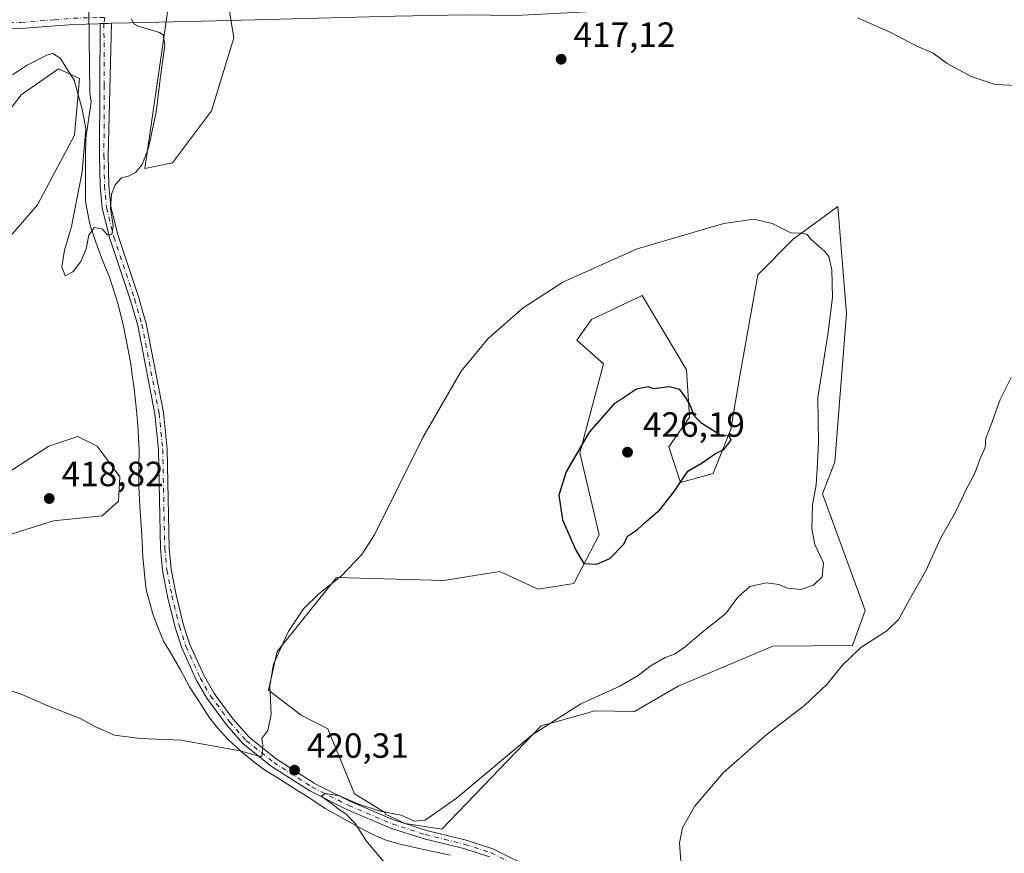
# Model space of a CAD drawing. Units: metres. Extents: x 628768 to 632267, y 4683350 to 4685727.
# Drawn here: x 630155 to 630437, y 4685124 to 4685363 of the extents above; entities that cross this region are included whole.
import ezdxf

# ---------------------------------------------------------------- set-up
doc = ezdxf.new("R2010")
doc.units = ezdxf.units.M
doc.header["$MEASUREMENT"] = 0
doc.linetypes.add('DGN Style 4', pattern=[2.6384748266838614, 1.318413404963828, -0.6592067024819142, 0.001648016756204785, -0.6592067024819142])
for name, color, linetype, lineweight in [('Camino Cxs', 7, 'Continuous', 0), ('Camino eje', 30, 'DGN Style 4', 13), ('Cultivos herbáceos CxS', 92, 'Continuous', 0), ('Curva de nivel maestra', 30, 'Continuous', 30), ('Curva de nivel normal', 30, 'Continuous', 0), ('Espacio natural protegido', 121, 'Continuous', 13), ('Espacio natural protegido CxS', 121, 'Continuous', 0), ('Estanque Cxs', 5, 'Continuous', 0), ('Matorral CxS', 135, 'Continuous', 0), ('Punto de cota en terreno', 7, 'Continuous', 0), ('Rótulo de punto de cota en terreno', 7, 'Continuous', 0), ('Suelo desnudo CxS', 253, 'Continuous', 0)]:
    doc.layers.add(name, color=color, linetype=linetype, lineweight=lineweight)
doc.styles.add('Style-Arial', font='txt')

# ---------------------------------------------------------------- blocks, each defined once
blk = doc.blocks.new('*U6')
at = {"layer": 'Cultivos herbáceos CxS', "color": 92, "linetype": 'Continuous', "lineweight": 0}
for points in [[(630148.6803000001, 4685214.322100001, 418.2391999999964), (630164.8875000002, 4685219.4157, 418.8717999999935), (630178.7792999997, 4685220.8049, 418.5779000000039), (630183.4099000003, 4685224.972300001, 418.1867999999959), (630183.8731000006, 4685231.918099999, 417.9055999999982), (630177.3903000001, 4685240.716499999, 417.5117000000027), (630171.8337000003, 4685243.494700001, 417.1399999999995), (630163.4987000005, 4685240.716499999, 417.0866999999998), (630150.5329, 4685232.3815, 417.1113000000041)], [(630138.9568999996, 4685285.170499999, 417.1882000000041), (630160.2578999996, 4685309.7125, 416.3148999999976), (630170.9083000004, 4685329.6239, 415.5323999999964), (630172.2977, 4685345.8311, 415.0978000000032), (630166.2780999999, 4685348.6095, 415.1515999999974), (630155.6275000004, 4685341.2005, 415.5665000000009), (630139.8835000005, 4685320.826099999, 415.6579000000056)], [(630197.8596999999, 4685367.4323, 414.8460999999952), (630190.9753000002, 4685320.137499999, 415.132500000007), (630198.9323000005, 4685321.7305, 415.7167999999947), (630210.0195000004, 4685336.602299999, 416.1849999999977), (630216.4127000002, 4685357.463099999, 416.4703000000009), (630212.1728999997, 4685383.761299999, 417.1962000000058)]]:
    blk.add_polyline3d(points, dxfattribs=at)
blk.add_polyline3d([(630366.2122999999, 4685289.722300001, 421.3481999999931), (630361.1051000003, 4685260.8123, 423.8757000000041), (630358.5809000004, 4685245.609300001, 424.9247999999934), (630353.4937000005, 4685232.884500001, 424.8018000000012), (630344.1668999996, 4685230.339500001, 425.2283000000025), (630340.7748999996, 4685240.519500001, 425.7989999999991), (630346.7100999998, 4685249.003500001, 425.2850999999937), (630345.8630999997, 4685262.576500001, 423.8842000000004), (630333.1442999998, 4685283.784299999, 421.2961000000069), (630318.7304999996, 4685276.997500001, 421.5457000000025), (630314.4914999995, 4685271.059699999, 421.9885999999969), (630322.1222999999, 4685264.273499999, 423.5383000000002), (630315.3391000006, 4685238.8235, 424.8950999999943), (630320.8727000002, 4685215.396700001, 425.4811999999947), (630313.6426999997, 4685201.496900001, 424.8476999999984), (630303.4687000001, 4685199.8007, 424.4122000000062), (630292.4457, 4685204.890699999, 423.4020000000019), (630276.3367, 4685202.345899999, 422.0988999999972), (630245.8129000004, 4685203.1941, 419.8145999999979), (630228.8547, 4685181.986300001, 419.9481999999989), (630226.3117000004, 4685170.9583, 419.9587000000029), (630235.6744999997, 4685163.828299999, 420.6252999999998), (630243.2685000002, 4685159.929300001, 421.2332000000025), (630250.8992999997, 4685141.2663, 421.0071000000025), (630259.8391000006, 4685135.824100001, 420.841499999995), (630259.7443000004, 4685135.460100001, 420.727899999998), (630265.3705000002, 4685132.822699999, 420.1524999999965), (630275.9288999997, 4685131.212099999, 419.760500000004), (630304.3161000004, 4685160.7777, 420.5584999999992), (630317.0651000004, 4685164.320699999, 420.0409000000073), (630319.5773, 4685165.0187, 419.9418000000006), (630330.9540999997, 4685164.8277, 418.9391000000033), (630343.4902999997, 4685172.112500001, 418.8426999999938), (630370.5422999999, 4685183.554300001, 417.5766000000003), (630393.3431000002, 4685183.681299999, 415.5742000000027), (630396.9883000003, 4685193.711300001, 416.3997999999993), (630384.7695000004, 4685227.0801, 419.7391000000061), (630388.2566999998, 4685236.278100001, 419.1263000000035), (630391.6481, 4685278.6941, 419.4011000000028), (630389.1045000004, 4685309.234099999, 419.2042999999976), (630376.3865, 4685299.902100001, 420.1791999999987)], close=True, dxfattribs=at)
blk = doc.blocks.new('*U11')
at = {"layer": 'Matorral CxS', "color": 135, "linetype": 'Continuous', "lineweight": 0}
blk.add_polyline3d([(630212.1728999997, 4685383.761299999, 417.1962000000058), (630216.4127000002, 4685357.463099999, 416.4703000000009), (630210.0195000004, 4685336.602299999, 416.1849999999977), (630198.9323000005, 4685321.7305, 415.7167999999947), (630190.9753000002, 4685320.137499999, 415.132500000007), (630197.8596999999, 4685367.4323, 414.8460999999952)], dxfattribs=at)
blk = doc.blocks.new('5PATER')
at = {"layer": 'Estanque Cxs', "linetype": 'Continuous', "lineweight": 0}
h = blk.add_hatch(color=51, dxfattribs=at)
edge = h.paths.add_edge_path()
edge.add_ellipse((0, 0), major_axis=(-0.1095731443231308, -0.1110710700762829), ratio=0.9994222409660322, start_angle=0, end_angle=360)

msp = doc.modelspace()

# ---------------------------------------------------------------- linework, layer by layer
at = {"layer": 'Camino Cxs', "color": 7, "linetype": 'Continuous', "lineweight": 0, "extrusion": (-0.02219577664659316, 0.02427257437630956, 0.9994589484477094), "elevation": 100153.0767037642, "flags": 128}
msp.add_lwpolyline([(-3626879.676519651, -3030750.867404732), (-3626881.428474632, -3030749.359388185), (-3626882.172564174, -3030748.705711659)], dxfattribs=at)
msp.add_lwpolyline([(-3626879.676519651, -3030750.867404732), (-3626881.428474632, -3030749.359388185), (-3626882.172564174, -3030748.705711659)], dxfattribs=at)
at = {"layer": 'Camino Cxs', "color": 7, "linetype": 'Continuous', "lineweight": 0}
for points in [[(630577.7100999998, 4685392.800100001, 406.2538000000059), (630576.3501000004, 4685396.780099999, 406.2587000000058), (630571.9801000003, 4685399.3201, 406.2805999999982), (630566.4501, 4685399.6501, 406.460500000001), (630545.6501000002, 4685396.5701, 407.5782999999938), (630531.8300999999, 4685394.5001, 408.2060999999958), (630498.0201000003, 4685388.9801, 409.4983000000066), (630475.1201, 4685385.020099999, 410.3803999999946), (630452.5201000003, 4685381.300100001, 411.4665999999997), (630408.7901, 4685373.550100001, 414.0114999999932), (630382.6700999998, 4685368.360099999, 415.4352000000072), (630371.9001000002, 4685366.970100001, 416.011599999998), (630364.9101, 4685366.5101, 416.3249999999971), (630320.8501000004, 4685365.140100001, 417.7197000000015), (630297.0701000001, 4685363.9101, 417.6016999999993), (630282.5401, 4685364.050100001, 417.4903999999952), (630262.5500999996, 4685363.6601, 417.3205000000016), (630211.3300999999, 4685362.3301, 416.4164000000019), (630186.7500999998, 4685361.8101, 415.0059999999939), (630181.4700999996, 4685361.6501, 414.8791999999958)], [(630262.5500999996, 4685363.6601, 417.3205000000016), (630211.3300999999, 4685362.3301, 416.4164000000019), (630186.7500999998, 4685361.8101, 415.0059999999939), (630181.4700999996, 4685361.6501, 414.8791999999958), (630180.4801000003, 4685361.630100001, 414.8576999999932), (630178.1700999998, 4685361.5601, 414.8080999999947), (630177.6042999999, 4685361.548699999, 414.7960000000021), (630170.6601, 4685361.360099999, 414.6824000000051), (630164.0100999996, 4685360.8301, 414.644100000005), (630155.6601, 4685360.1801, 414.6848000000027), (630130.4001000002, 4685359.530099999, 414.7972000000009), (630097.8201000001, 4685357.3201, 415.1627000000008), (630059.7801000001, 4685355.090100001, 415.5231000000058), (630029.7901, 4685354.130100001, 416.0197000000044), (629987.9901000002, 4685351.970100001, 416.8135000000038), (629957.3201000001, 4685350.960100001, 417.5050999999949), (629911.7401000002, 4685348.9801, 419.078800000003)], [(630178.1700999998, 4685361.5601, 414.8080999999947), (630177.6042999999, 4685361.548699999, 414.7960000000021), (630170.6601, 4685361.360099999, 414.6824000000051), (630164.0100999996, 4685360.8301, 414.644100000005), (630155.6601, 4685360.1801, 414.6848000000027), (630130.4001000002, 4685359.530099999, 414.7972000000009), (630097.8201000001, 4685357.3201, 415.1627000000008), (630059.7801000001, 4685355.090100001, 415.5231000000058), (630029.7901, 4685354.130100001, 416.0197000000044), (629987.9901000002, 4685351.970100001, 416.8135000000038), (629957.3201000001, 4685350.960100001, 417.5050999999949), (629911.7401000002, 4685348.9801, 419.078800000003), (629909.9801000003, 4685348.9101, 419.1270999999979), (629895.6101000002, 4685346.9001, 419.7226999999984)], [(630289.5301000001, 4685123.2601, 418.0926999999938), (630282.2100999998, 4685125.6501, 418.6377000000066), (630276.3601000002, 4685127.0801, 419.0154000000039), (630270.8101000005, 4685128.450099999, 419.3684000000067), (630261.2200999996, 4685131.530099999, 419.8119000000006), (630248.7500999998, 4685136.850099999, 420.1166999999987), (630238.1901000004, 4685142.140100001, 420.2565000000032), (630227.1101000002, 4685149.2601, 420.2749999999942), (630219.1001000004, 4685155.640100001, 419.9299000000028), (630214.3300999999, 4685161.040100001, 419.6380000000063), (630208.7301000003, 4685168.620100001, 419.2446999999956), (630205.6901000004, 4685173.920100001, 419.0157000000036), (630201.5500999996, 4685183.050100001, 418.6656999999978), (630199.6401000004, 4685188.850099999, 418.4980999999971), (630197.4700999996, 4685197.720100001, 418.2048000000068), (630196.0500999996, 4685205.1501, 418.0746000000072), (630195.4200999998, 4685211.4301, 417.9799000000057), (630194.8400999998, 4685239.700099999, 417.2523999999976), (630193.8000999996, 4685250.0001, 416.8506999999955), (630188.9301000005, 4685275.2601, 415.8086999999941), (630186.8701, 4685282.4001, 415.5473000000056), (630180.9200999998, 4685300.140100001, 415.1252999999998), (630178.8000999996, 4685308.7501, 415.0084000000061), (630178.2100999998, 4685315.130100001, 414.9446999999927), (630178.0301000001, 4685323.880100001, 414.8879000000015), (630178.1101000002, 4685343.8201, 414.7486000000063), (630178.1700999998, 4685361.5601, 414.8080999999947), (630180.4801000003, 4685361.630100001, 414.8576999999932), (630181.4700999996, 4685361.6501, 414.8791999999958), (630180.5301000001, 4685323.880100001, 414.9036999999953), (630180.7100999998, 4685315.270099999, 415.0310000000027), (630181.2701000003, 4685309.170100001, 415.113400000002), (630183.3201000001, 4685300.840100001, 415.1309999999939), (630189.2500999998, 4685283.1501, 415.550900000002), (630190.3501000004, 4685279.3301, 415.6751999999979), (630191.3601000002, 4685275.840100001, 415.7899999999936), (630196.2801000001, 4685250.370100001, 416.8080999999947), (630197.3400999998, 4685239.850099999, 417.179099999994), (630197.9200999998, 4685211.5801, 417.8950000000041), (630198.5301000001, 4685205.5101, 418.0244999999995), (630199.9200999998, 4685198.2501, 418.2131999999983), (630202.0401, 4685189.540100001, 418.4716999999946), (630203.8800999997, 4685183.960100001, 418.6609000000026), (630207.9200999998, 4685175.0601, 419.0103999999992), (630210.8300999999, 4685169.9901, 419.2651000000042), (630216.2801000001, 4685162.610099999, 419.6258999999991), (630220.8300999999, 4685157.460100001, 419.8847999999998), (630228.5701000001, 4685151.290100001, 420.295100000003), (630239.4301000005, 4685144.3201, 420.4541000000027), (630240.0800999999, 4685143.9901, 420.4510000000009), (630249.8000999996, 4685139.120100001, 420.4499000000069), (630262.1001000004, 4685133.880100001, 420.2666000000027), (630271.4901000002, 4685130.850099999, 419.7007000000012), (630277.8501000004, 4685129.280099999, 419.1564999999973), (630282.8901000004, 4685128.050100001, 418.6861999999965), (630290.4801000003, 4685125.5801, 418.141300000003), (630302.8201000001, 4685119.4801, 417.4167000000016)], [(630289.5301000001, 4685123.2601, 418.0926999999938), (630282.2100999998, 4685125.6501, 418.6377000000066), (630276.3601000002, 4685127.0801, 419.0154000000039), (630270.8101000005, 4685128.450099999, 419.3684000000067), (630261.2200999996, 4685131.530099999, 419.8119000000006), (630248.7500999998, 4685136.850099999, 420.1166999999987), (630238.1901000004, 4685142.140100001, 420.2565000000032), (630227.1101000002, 4685149.2601, 420.2749999999942), (630219.1001000004, 4685155.640100001, 419.9299000000028), (630214.3300999999, 4685161.040100001, 419.6380000000063), (630208.7301000003, 4685168.620100001, 419.2446999999956), (630205.6901000004, 4685173.920100001, 419.0157000000036), (630201.5500999996, 4685183.050100001, 418.6656999999978), (630199.6401000004, 4685188.850099999, 418.4980999999971), (630197.4700999996, 4685197.720100001, 418.2048000000068), (630196.0500999996, 4685205.1501, 418.0746000000072), (630195.4200999998, 4685211.4301, 417.9799000000057), (630194.8400999998, 4685239.700099999, 417.2523999999976), (630193.8000999996, 4685250.0001, 416.8506999999955), (630188.9301000005, 4685275.2601, 415.8086999999941), (630186.8701, 4685282.4001, 415.5473000000056), (630180.9200999998, 4685300.140100001, 415.1252999999998), (630178.8000999996, 4685308.7501, 415.0084000000061), (630178.2100999998, 4685315.130100001, 414.9446999999927), (630178.0301000001, 4685323.880100001, 414.8879000000015), (630178.1101000002, 4685343.8201, 414.7486000000063), (630178.1700999998, 4685361.5601, 414.8080999999947)], [(630181.4700999996, 4685361.6501, 414.8791999999958), (630180.5301000001, 4685323.880100001, 414.9036999999953), (630180.7100999998, 4685315.270099999, 415.0310000000027), (630181.2701000003, 4685309.170100001, 415.113400000002), (630183.3201000001, 4685300.840100001, 415.1309999999939), (630189.2500999998, 4685283.1501, 415.550900000002), (630190.3501000004, 4685279.3301, 415.6751999999979), (630191.3601000002, 4685275.840100001, 415.7899999999936), (630196.2801000001, 4685250.370100001, 416.8080999999947), (630197.3400999998, 4685239.850099999, 417.179099999994), (630197.9200999998, 4685211.5801, 417.8950000000041), (630198.5301000001, 4685205.5101, 418.0244999999995), (630199.9200999998, 4685198.2501, 418.2131999999983), (630202.0401, 4685189.540100001, 418.4716999999946), (630203.8800999997, 4685183.960100001, 418.6609000000026), (630207.9200999998, 4685175.0601, 419.0103999999992), (630210.8300999999, 4685169.9901, 419.2651000000042), (630216.2801000001, 4685162.610099999, 419.6258999999991), (630220.8300999999, 4685157.460100001, 419.8847999999998), (630228.5701000001, 4685151.290100001, 420.295100000003), (630239.4301000005, 4685144.3201, 420.4541000000027), (630240.0800999999, 4685143.9901, 420.4510000000009), (630249.8000999996, 4685139.120100001, 420.4499000000069), (630262.1001000004, 4685133.880100001, 420.2666000000027), (630271.4901000002, 4685130.850099999, 419.7007000000012), (630277.8501000004, 4685129.280099999, 419.1564999999973), (630282.8901000004, 4685128.050100001, 418.6861999999965), (630290.4801000003, 4685125.5801, 418.141300000003), (630302.8201000001, 4685119.4801, 417.4167000000016)]]:
    msp.add_polyline3d(points, dxfattribs=at)
at = {"layer": 'Camino eje', "color": 30, "linetype": 'DGN Style 4', "lineweight": 13}
for points in [[(629910.7401000002, 4685350.6801, 419.0948000000063), (629957.2550999997, 4685352.700099999, 417.5769), (629987.9151, 4685353.710100001, 416.8104000000022), (630029.7150999998, 4685355.870100001, 416.0418999999966), (630059.7001, 4685356.8301, 415.5608000000066), (630078.7200999996, 4685357.9451, 415.3269), (630097.7100999998, 4685359.0551, 415.0798000000068), (630114.0000999998, 4685360.1601, 414.8809000000037), (630130.3201000001, 4685361.270099999, 414.7514999999985), (630155.5701000001, 4685361.920100001, 414.6478000000061), (630165.0500999996, 4685362.6601, 414.5864000000001), (630170.5651000004, 4685363.100099999, 414.6106), (630178.0601000005, 4685363.3025, 414.7688000000053), (630179.5614999998, 4685363.3463, 414.8003999999929)], [(630179.5614999998, 4685363.3463, 414.8003999999929), (630179.2808999997, 4685361.593699999, 414.8319000000047), (630179.3601000002, 4685343.815500001, 414.7445000000007), (630179.2801000001, 4685323.8903, 414.8956999999937), (630179.4589000001, 4685315.2005, 414.9881000000024), (630180.0361000003, 4685308.958100001, 415.0607000000018), (630182.1215000004, 4685300.4889, 415.1205999999947), (630188.0636999998, 4685282.772299999, 415.5341000000044), (630190.1467000004, 4685275.552300001, 415.7982000000048), (630195.0380999995, 4685250.181500001, 416.8292999999976), (630196.0887000002, 4685239.775699999, 417.2157000000007), (630196.6687000003, 4685211.5053, 417.9324999999953), (630197.2883000001, 4685205.3301, 418.0353000000032), (630198.6919, 4685197.986099999, 418.2087999999931), (630200.8426999999, 4685189.194499999, 418.4836000000068), (630202.7163000006, 4685183.504899999, 418.6385000000009), (630206.8038999997, 4685174.490499999, 419.0034000000014), (630209.7783000004, 4685169.3047, 419.251099999994), (630215.3031000001, 4685161.8267, 419.6245000000054), (630219.9644999999, 4685156.549699999, 419.9020000000019), (630227.8391000006, 4685150.2773, 420.2782000000007), (630238.8097000001, 4685143.227700001, 420.3273999999947), (630249.2757000001, 4685137.9847, 420.2027999999991), (630261.6573000001, 4685132.702500001, 419.898199999996), (630271.1513, 4685129.6533, 419.5317000000068), (630276.6583000004, 4685128.2939, 419.1049999999959), (630282.5528999995, 4685126.8531, 418.6484000000055), (630290.0031000003, 4685124.420499999, 418.1166999999987), (630302.2302999999, 4685118.3827, 417.4033999999957)]]:
    msp.add_polyline3d(points, dxfattribs=at)
at = {"layer": 'Cultivos herbáceos CxS', "color": 92, "linetype": 'Continuous', "lineweight": 0}
for points in [[(630197.8596999999, 4685367.4323, 414.8460999999952), (630190.9753000002, 4685320.137499999, 415.132500000007), (630198.9323000005, 4685321.7305, 415.7167999999947), (630210.0195000004, 4685336.602299999, 416.1849999999977), (630216.4127000002, 4685357.463099999, 416.4703000000009), (630212.1728999997, 4685383.761299999, 417.1962000000058)], [(630138.9568999996, 4685285.170499999, 417.1882000000041), (630160.2578999996, 4685309.7125, 416.3148999999976), (630170.9083000004, 4685329.6239, 415.5323999999964), (630172.2977, 4685345.8311, 415.0978000000032), (630166.2780999999, 4685348.6095, 415.1515999999974), (630155.6275000004, 4685341.2005, 415.5665000000009), (630139.8835000005, 4685320.826099999, 415.6579000000056)], [(630275.9288999997, 4685131.212099999, 419.760500000004), (630304.3161000004, 4685160.7777, 420.5584999999992), (630317.0651000004, 4685164.320699999, 420.0409000000073), (630319.5773, 4685165.0187, 419.9418000000006), (630330.9540999997, 4685164.8277, 418.9391000000033), (630343.4902999997, 4685172.112500001, 418.8426999999938), (630370.5422999999, 4685183.554300001, 417.5766000000003), (630393.3431000002, 4685183.681299999, 415.5742000000027), (630396.9883000003, 4685193.711300001, 416.3997999999993), (630384.7695000004, 4685227.0801, 419.7391000000061), (630388.2566999998, 4685236.278100001, 419.1263000000035), (630391.6481, 4685278.6941, 419.4011000000028), (630389.1045000004, 4685309.234099999, 419.2042999999976), (630376.3865, 4685299.902100001, 420.1791999999987), (630366.2122999999, 4685289.722300001, 421.3481999999931), (630361.1051000003, 4685260.8123, 423.8757000000041), (630358.5809000004, 4685245.609300001, 424.9247999999934), (630353.4937000005, 4685232.884500001, 424.8018000000012), (630344.1668999996, 4685230.339500001, 425.2283000000025), (630340.7748999996, 4685240.519500001, 425.7989999999991), (630346.7100999998, 4685249.003500001, 425.2850999999937), (630345.8630999997, 4685262.576500001, 423.8842000000004), (630333.1442999998, 4685283.784299999, 421.2961000000069), (630318.7304999996, 4685276.997500001, 421.5457000000025), (630314.4914999995, 4685271.059699999, 421.9885999999969), (630322.1222999999, 4685264.273499999, 423.5383000000002), (630315.3391000006, 4685238.8235, 424.8950999999943), (630320.8727000002, 4685215.396700001, 425.4811999999947), (630313.6426999997, 4685201.496900001, 424.8476999999984), (630303.4687000001, 4685199.8007, 424.4122000000062), (630292.4457, 4685204.890699999, 423.4020000000019), (630276.3367, 4685202.345899999, 422.0988999999972), (630245.8129000004, 4685203.1941, 419.8145999999979), (630228.8547, 4685181.986300001, 419.9481999999989), (630226.3117000004, 4685170.9583, 419.9587000000029), (630235.6744999997, 4685163.828299999, 420.6252999999998), (630243.2685000002, 4685159.929300001, 421.2332000000025), (630250.8992999997, 4685141.2663, 421.0071000000025), (630259.8391000006, 4685135.824100001, 420.841499999995), (630259.7443000004, 4685135.460100001, 420.727899999998), (630265.3705000002, 4685132.822699999, 420.1524999999965), (630275.9288999997, 4685131.212099999, 419.760500000004)], [(630148.6803000001, 4685214.322100001, 418.2391999999964), (630164.8875000002, 4685219.4157, 418.8717999999935), (630178.7792999997, 4685220.8049, 418.5779000000039), (630183.4099000003, 4685224.972300001, 418.1867999999959), (630183.8731000006, 4685231.918099999, 417.9055999999982), (630177.3903000001, 4685240.716499999, 417.5117000000027), (630171.8337000003, 4685243.494700001, 417.1399999999995), (630163.4987000005, 4685240.716499999, 417.0866999999998), (630150.5329, 4685232.3815, 417.1113000000041)]]:
    msp.add_polyline3d(points, dxfattribs=at)
at = {"layer": 'Curva de nivel maestra', "color": 30, "linetype": 'Continuous', "lineweight": 30, "elevation": 425, "flags": 128}
msp.add_lwpolyline([(630320.2199999997, 4685207.0001), (630323.9600000001, 4685208.5601), (630327.9600000001, 4685212.720100001), (630328.9600000001, 4685215.0001), (630331.8799999999, 4685216.940099999), (630334.3099999997, 4685219.200099999), (630338.2100000001, 4685222.5601), (630342.29, 4685227.7501), (630346.29, 4685233.5801), (630350.3300000001, 4685235.960100001), (630354.1100000005, 4685238.590100001), (630356.5, 4685239.7401), (630358.6500000004, 4685242.4801), (630358.1299999999, 4685243.5101), (630355.4400000004, 4685243.960100001), (630350.2000000002, 4685247.220100001), (630348.1699999999, 4685249.3301), (630346.7199999997, 4685252.920100001), (630345.3200000003, 4685255.110099999), (630343.9900000002, 4685256.950099999), (630340.9199999999, 4685257.6601), (630336.5599999997, 4685257.130100001), (630334.8600000005, 4685257.7301), (630331.5199999996, 4685257.020099999), (630324.9900000002, 4685252.640100001), (630318.0499999998, 4685244.7601), (630311.4199999999, 4685233.420100001), (630309.3600000005, 4685226.720100001), (630310.3799999999, 4685219.6601), (630314.2199999997, 4685210.970100001), (630316.4800000006, 4685207.1801), (630320.2199999997, 4685207.0001)], dxfattribs=at)
at = {"layer": 'Curva de nivel normal', "color": 30, "linetype": 'Continuous', "lineweight": 0, "flags": 128}
for points, elevation in [([(630153.1399999997, 4685346.960100001), (630157.1799999997, 4685349.600099999), (630163.3099999997, 4685352.7301), (630164.7000000002, 4685352.9901), (630166.7999999998, 4685351.670100001), (630170.7599999999, 4685345.4001), (630173.0800000001, 4685337.120100001), (630174.1200000001, 4685331.5001), (630173.0300000003, 4685319.190099999), (630169.9800000006, 4685303.5601), (630167.9800000006, 4685296.790100001), (630167.2100000001, 4685292.0101), (630168.2100000001, 4685289.4801), (630170.3399999999, 4685290.600099999), (630172.6399999997, 4685293.5601), (630174.2000000002, 4685297.170100001), (630174.9199999999, 4685301.0801), (630176.5, 4685303.280099999), (630178.8300000001, 4685302.7401), (630180.3200000003, 4685301.040100001), (630181.5, 4685301.280099999), (630181.9600000001, 4685303.700099999), (630181.2000000002, 4685308.700099999), (630181.4199999999, 4685312.770099999), (630182.4800000006, 4685315.460100001), (630184.3099999997, 4685317.440099999), (630186.3099999997, 4685317.950099999), (630188.3099999997, 4685318.950099999), (630190.2300000006, 4685321.2301), (630192.04, 4685326.050100001), (630194.1900000004, 4685336.280099999), (630195.3200000003, 4685345.690099999), (630196.6799999997, 4685355.370100001), (630196.2599999999, 4685358.3301), (630195.1299999999, 4685359.030099999), (630189.1100000005, 4685360.8201), (630187.79, 4685361.5001), (630187.1399999997, 4685362.960100001)], 415), ([(630394.7199999997, 4685363.2301), (630404.2800000003, 4685359.0601), (630411.5499999998, 4685355.190099999), (630416.4199999999, 4685353.1601), (630420.4400000004, 4685350.1801), (630427.2400000002, 4685346.460100001), (630434.1600000003, 4685344.1801), (630440.4199999999, 4685343.860099999)], 415), ([(630365.2199999997, 4685305.610099999), (630356.5099999999, 4685304.360099999), (630331.7300000006, 4685297.200099999), (630310.5, 4685287.620100001), (630299.1299999999, 4685280.3201), (630289.1799999997, 4685271.520099999), (630281.4699999997, 4685262.1601), (630270.5099999999, 4685243.190099999), (630256.7400000002, 4685215.540100001), (630253.04, 4685209.7301), (630247.2400000002, 4685203.600099999), (630240.7300000006, 4685198.5001), (630236.2999999998, 4685194.170100001), (630232.0700000003, 4685187.8101), (630227.7599999999, 4685178.380100001), (630226.7199999997, 4685172.190099999), (630227.0599999997, 4685164.0801), (630226.1799999997, 4685159.370100001), (630224.4299999997, 4685157.1501), (630224.6900000004, 4685155.1501), (630224.3899999997, 4685152.0101), (630222.8700000001, 4685152.2501), (630218.2000000002, 4685153.590100001), (630201.3099999997, 4685156.690099999), (630189.6399999997, 4685157.1601), (630182.2599999999, 4685158.120100001), (630176.7000000002, 4685160.540100001), (630172.29, 4685162.940099999), (630163.2400000002, 4685166.440099999), (630155.6399999997, 4685169.8301), (630146.9800000006, 4685172.640100001)], 420), ([(630259.9600000001, 4685121.100099999), (630254.25, 4685127.8201), (630251.1799999997, 4685132.7301), (630248.4400000004, 4685135.600099999), (630246.3399999999, 4685136.890100001), (630244.5899999999, 4685138.350099999), (630241.4100000003, 4685140.620100001), (630242.6399999997, 4685141.390100001), (630246.5999999996, 4685140.7601), (630251.8399999999, 4685138.420100001), (630258.25, 4685136.350099999), (630264.25, 4685135.1601), (630268.0599999997, 4685133.470100001), (630271.1399999997, 4685133.7601), (630280.0800000001, 4685140.040100001), (630301.7199999997, 4685158.200099999), (630315.6399999997, 4685167.040100001), (630326.7800000003, 4685172.120100001), (630332.0800000001, 4685175.100099999), (630335.4500000002, 4685177.8201), (630339.75, 4685180.3201), (630342.4600000001, 4685181.290100001), (630345.4699999997, 4685183.360099999), (630350.1900000004, 4685187.370100001), (630357.1399999997, 4685192.840100001), (630360.5, 4685197.5701), (630363.9299999997, 4685200.640100001), (630368.7400000002, 4685201.610099999), (630372.2300000006, 4685201.130100001), (630374.7300000006, 4685200.090100001), (630378.5599999997, 4685199.770099999), (630382.1399999997, 4685200.9901), (630384.6600000003, 4685203.340100001), (630385.0300000003, 4685207.370100001), (630382.5999999996, 4685212.5801), (630381.6600000003, 4685217.110099999), (630381.9199999999, 4685223.9901), (630382.9000000004, 4685229.640100001), (630383.2100000001, 4685234.280099999), (630383.5700000003, 4685241.640100001), (630383.3799999999, 4685254.6501), (630386.29, 4685272.700099999), (630387.6399999997, 4685283.220100001), (630387.3799999999, 4685291.190099999), (630386.5999999996, 4685295.0001), (630385.3799999999, 4685296.390100001), (630381.2800000003, 4685300.020099999), (630380.3899999997, 4685301.2301), (630378.8799999999, 4685301.630100001), (630375.7000000002, 4685301.7501), (630370.4000000004, 4685304.380100001), (630365.2199999997, 4685305.610099999)], 420), ([(630438.6699999999, 4685260.360099999), (630435.5899999999, 4685254.090100001), (630432.8899999997, 4685246.620100001), (630431.4400000004, 4685243.0101), (630431.29, 4685240.360099999), (630429.7800000003, 4685236.950099999), (630428.2999999998, 4685233.030099999), (630425.9000000004, 4685228.4901), (630422.7599999999, 4685221.860099999), (630418.5999999996, 4685214.5001), (630414.2800000003, 4685205.040100001), (630409.1699999999, 4685196.040100001), (630406.5800000001, 4685191.2601), (630403.1399999997, 4685187.9301), (630395.7400000002, 4685183.120100001), (630390.4000000004, 4685178.040100001), (630386.0199999996, 4685172.5801), (630379.7100000001, 4685166.630100001), (630368.9500000002, 4685158.370100001), (630356.4600000001, 4685147.370100001), (630348.1799999997, 4685137.710100001), (630344.6799999997, 4685131.600099999), (630343.8399999999, 4685127.2601), (630344.4199999999, 4685119.5101)], 415)]:
    msp.add_lwpolyline(points, dxfattribs=dict(at, elevation=elevation))
at = {"layer": 'Espacio natural protegido', "color": 121, "linetype": 'Continuous', "lineweight": 13, "flags": 128}
msp.add_lwpolyline([(630174.635000001, 4685389.000999999), (630175.2514000023, 4685341.878900001), (630175.608000002, 4685339.219000002), (630174.1250000015, 4685328.763000002), (630173.9940000008, 4685324.162000002), (630174.0400000004, 4685317.854999999), (630173.9680000013, 4685314.689999999), (630174.0190000016, 4685310.821000001), (630174.8320000013, 4685306.073999999), (630175.436, 4685303.506), (630176.0120000015, 4685301.881999998), (630176.9920000006, 4685299.107000002), (630178.7580000013, 4685294.130000004), (630180.8560000003, 4685289.015000002), (630183.1340000004, 4685281.865000002), (630184.7910000003, 4685275.521999998), (630186.5880000012, 4685266.309), (630186.9300000007, 4685264.157000001), (630187.2970000008, 4685261.835000004), (630187.9690000013, 4685257.225000001), (630188.4910000018, 4685251.844000001), (630188.9270000004, 4685246.767999999), (630189.3380000005, 4685239.713999998), (630189.2880000012, 4685234.318999998), (630189.2130000013, 4685229.199999998), (630189.5429999998, 4685223.441000002), (630190.1569999997, 4685215.276000002), (630190.4050000003, 4685209.085000004), (630191.1230000001, 4685201.225000001), (630191.4490000014, 4685199.226000002), (630192.3690000002, 4685195.967000003), (630193.288, 4685192.661000002), (630194.8420000008, 4685188.443000001), (630196.4300000002, 4685184.817000001), (630198.0610000006, 4685182.155999999), (630201.2060000016, 4685176.770999999), (630203.7830000003, 4685171.897000001), (630206.793000001, 4685167.187000002), (630209.4810000003, 4685163.058999998), (630211.7520000021, 4685160.187000001), (630214.738000001, 4685156.967000003), (630218.5940000016, 4685153.301000002), (630222.1270000017, 4685150.428000002), (630225.1849999997, 4685148.185000001), (630228.7920000008, 4685145.951), (630233.3640000016, 4685143.003), (630238.0050000006, 4685140.116000002), (630242.7660000003, 4685136.971000002), (630247.8790000008, 4685134.137000003), (630252.1740000007, 4685131.748999998), (630256.518000001, 4685129.465000001), (630259.8870000006, 4685128.084000001), (630264.0130000017, 4685126.917), (630268.5440000012, 4685125.857000001), (630272.5149999995, 4685124.993000001), (630278.3880000024, 4685123.791999999)], dxfattribs=at)
at = {"layer": 'Espacio natural protegido CxS', "color": 121, "linetype": 'Continuous', "lineweight": 0, "flags": 128}
msp.add_lwpolyline([(630174.6350000005, 4685389.001), (630175.2513999996, 4685341.8789), (630175.6079999991, 4685339.219000001), (630174.1250000009, 4685328.763), (630173.9940000002, 4685324.162000001), (630174.0399999998, 4685317.855), (630173.9680000007, 4685314.689999999), (630174.0190000009, 4685310.821000001), (630174.8320000009, 4685306.073999999), (630175.4359999994, 4685303.505999999), (630176.012000001, 4685301.881999998), (630176.9920000001, 4685299.107000001), (630178.7580000008, 4685294.130000002), (630180.8559999998, 4685289.015000002), (630183.1339999998, 4685281.865000002), (630184.7909999997, 4685275.522), (630186.5880000006, 4685266.308999999), (630186.9300000002, 4685264.157000001), (630187.2970000004, 4685261.835000002), (630187.9690000007, 4685257.225000001), (630188.4910000013, 4685251.844), (630188.9269999998, 4685246.767999998), (630189.3379999998, 4685239.713999999), (630189.2880000006, 4685234.318999999), (630189.2130000007, 4685229.199999999), (630189.5429999994, 4685223.441000001), (630190.1569999991, 4685215.276000001), (630190.4049999998, 4685209.085000002), (630191.1229999996, 4685201.225000001), (630191.4490000008, 4685199.226000001), (630192.3689999996, 4685195.967000001), (630193.2879999994, 4685192.661), (630194.8420000002, 4685188.443), (630196.4299999997, 4685184.817), (630198.061, 4685182.155999999), (630201.206000001, 4685176.771000001), (630203.7829999997, 4685171.897), (630206.7930000004, 4685167.187000001), (630209.4809999996, 4685163.058999999), (630211.7519999993, 4685160.187), (630214.7380000004, 4685156.967000001), (630218.5939999988, 4685153.301000001), (630222.1270000011, 4685150.428), (630225.1849999991, 4685148.185), (630228.7920000004, 4685145.950999999), (630233.364000001, 4685143.003000001), (630238.0050000001, 4685140.116000001), (630242.7659999998, 4685136.971000001), (630247.8790000002, 4685134.137000001), (630252.1740000001, 4685131.749), (630256.5180000004, 4685129.465), (630259.887, 4685128.084), (630264.0130000011, 4685126.916999999), (630268.5440000006, 4685125.857), (630272.514999999, 4685124.993), (630278.3879999995, 4685123.791999999)], dxfattribs=at)
at = {"layer": 'Matorral CxS', "color": 135, "linetype": 'Continuous', "lineweight": 0}
for points in [[(630197.8596999999, 4685367.4323, 414.8460999999952), (630190.9753000002, 4685320.137499999, 415.132500000007), (630198.9323000005, 4685321.7305, 415.7167999999947), (630210.0195000004, 4685336.602299999, 416.1849999999977), (630216.4127000002, 4685357.463099999, 416.4703000000009), (630212.1728999997, 4685383.761299999, 417.1962000000058)], [(630275.9288999997, 4685131.212099999, 419.760500000004), (630304.3161000004, 4685160.7777, 420.5584999999992), (630317.0651000004, 4685164.320699999, 420.0409000000073), (630319.5773, 4685165.0187, 419.9418000000006), (630330.9540999997, 4685164.8277, 418.9391000000033), (630343.4902999997, 4685172.112500001, 418.8426999999938), (630370.5422999999, 4685183.554300001, 417.5766000000003), (630393.3431000002, 4685183.681299999, 415.5742000000027), (630396.9883000003, 4685193.711300001, 416.3997999999993), (630384.7695000004, 4685227.0801, 419.7391000000061), (630388.2566999998, 4685236.278100001, 419.1263000000035), (630391.6481, 4685278.6941, 419.4011000000028), (630389.1045000004, 4685309.234099999, 419.2042999999976), (630376.3865, 4685299.902100001, 420.1791999999987), (630366.2122999999, 4685289.722300001, 421.3481999999931), (630361.1051000003, 4685260.8123, 423.8757000000041), (630358.5809000004, 4685245.609300001, 424.9247999999934), (630353.4937000005, 4685232.884500001, 424.8018000000012), (630344.1668999996, 4685230.339500001, 425.2283000000025), (630340.7748999996, 4685240.519500001, 425.7989999999991), (630346.7100999998, 4685249.003500001, 425.2850999999937), (630345.8630999997, 4685262.576500001, 423.8842000000004), (630333.1442999998, 4685283.784299999, 421.2961000000069), (630318.7304999996, 4685276.997500001, 421.5457000000025), (630314.4914999995, 4685271.059699999, 421.9885999999969), (630322.1222999999, 4685264.273499999, 423.5383000000002), (630315.3391000006, 4685238.8235, 424.8950999999943), (630320.8727000002, 4685215.396700001, 425.4811999999947), (630313.6426999997, 4685201.496900001, 424.8476999999984), (630303.4687000001, 4685199.8007, 424.4122000000062), (630292.4457, 4685204.890699999, 423.4020000000019), (630276.3367, 4685202.345899999, 422.0988999999972), (630245.8129000004, 4685203.1941, 419.8145999999979), (630228.8547, 4685181.986300001, 419.9481999999989), (630226.3117000004, 4685170.9583, 419.9587000000029), (630235.6744999997, 4685163.828299999, 420.6252999999998), (630243.2685000002, 4685159.929300001, 421.2332000000025), (630250.8992999997, 4685141.2663, 421.0071000000025), (630259.8391000006, 4685135.824100001, 420.841499999995), (630259.7443000004, 4685135.460100001, 420.727899999998), (630265.3705000002, 4685132.822699999, 420.1524999999965), (630275.9288999997, 4685131.212099999, 419.760500000004)]]:
    msp.add_polyline3d(points, dxfattribs=at)
msp.add_polyline3d([(630388.2566999998, 4685236.278100001, 419.1263000000035), (630384.7695000004, 4685227.0801, 419.7391000000061), (630396.9883000003, 4685193.711300001, 416.3997999999993), (630393.3431000002, 4685183.681299999, 415.5742000000027), (630370.5422999999, 4685183.554300001, 417.5766000000003), (630343.4902999997, 4685172.112500001, 418.8426999999938), (630330.9540999997, 4685164.8277, 418.9391000000033), (630319.5773, 4685165.0187, 419.9418000000006), (630317.0651000004, 4685164.320699999, 420.0409000000073), (630304.3161000004, 4685160.7777, 420.5584999999992), (630275.9288999997, 4685131.212099999, 419.760500000004), (630265.3705000002, 4685132.822699999, 420.1524999999965), (630259.7443000004, 4685135.460100001, 420.727899999998), (630259.8391000006, 4685135.824100001, 420.841499999995), (630250.8992999997, 4685141.2663, 421.0071000000025), (630243.2685000002, 4685159.929300001, 421.2332000000025), (630235.6744999997, 4685163.828299999, 420.6252999999998), (630226.3117000004, 4685170.9583, 419.9587000000029), (630228.8547, 4685181.986300001, 419.9481999999989), (630245.8129000004, 4685203.1941, 419.8145999999979), (630276.3367, 4685202.345899999, 422.0988999999972), (630292.4457, 4685204.890699999, 423.4020000000019), (630303.4687000001, 4685199.8007, 424.4122000000062), (630313.6426999997, 4685201.496900001, 424.8476999999984), (630320.8727000002, 4685215.396700001, 425.4811999999947), (630315.3391000006, 4685238.8235, 424.8950999999943), (630322.1222999999, 4685264.273499999, 423.5383000000002), (630314.4914999995, 4685271.059699999, 421.9885999999969), (630318.7304999996, 4685276.997500001, 421.5457000000025), (630333.1442999998, 4685283.784299999, 421.2961000000069), (630345.8630999997, 4685262.576500001, 423.8842000000004), (630346.7100999998, 4685249.003500001, 425.2850999999937), (630340.7748999996, 4685240.519500001, 425.7989999999991), (630344.1668999996, 4685230.339500001, 425.2283000000025), (630353.4937000005, 4685232.884500001, 424.8018000000012), (630358.5809000004, 4685245.609300001, 424.9247999999934), (630361.1051000003, 4685260.8123, 423.8757000000041), (630366.2122999999, 4685289.722300001, 421.3481999999931), (630376.3865, 4685299.902100001, 420.1791999999987), (630389.1045000004, 4685309.234099999, 419.2042999999976), (630391.6481, 4685278.6941, 419.4011000000028)], close=True, dxfattribs=at)
at = {"layer": 'Suelo desnudo CxS', "color": 253, "linetype": 'Continuous', "lineweight": 0}
for points in [[(630139.8835000005, 4685320.826099999, 415.6579000000056), (630155.6275000004, 4685341.2005, 415.5665000000009), (630166.2780999999, 4685348.6095, 415.1515999999974), (630172.2977, 4685345.8311, 415.0978000000032), (630170.9083000004, 4685329.6239, 415.5323999999964), (630160.2578999996, 4685309.7125, 416.3148999999976), (630138.9568999996, 4685285.170499999, 417.1882000000041)], [(630138.9568999996, 4685285.170499999, 417.1882000000041), (630160.2578999996, 4685309.7125, 416.3148999999976), (630170.9083000004, 4685329.6239, 415.5323999999964), (630172.2977, 4685345.8311, 415.0978000000032), (630166.2780999999, 4685348.6095, 415.1515999999974), (630155.6275000004, 4685341.2005, 415.5665000000009), (630139.8835000005, 4685320.826099999, 415.6579000000056)], [(630150.5329, 4685232.3815, 417.1113000000041), (630163.4987000005, 4685240.716499999, 417.0866999999998), (630171.8337000003, 4685243.494700001, 417.1399999999995), (630177.3903000001, 4685240.716499999, 417.5117000000027), (630183.8731000006, 4685231.918099999, 417.9055999999982), (630183.4099000003, 4685224.972300001, 418.1867999999959), (630178.7792999997, 4685220.8049, 418.5779000000039), (630164.8875000002, 4685219.4157, 418.8717999999935), (630148.6803000001, 4685214.322100001, 418.2391999999964)], [(630148.6803000001, 4685214.322100001, 418.2391999999964), (630164.8875000002, 4685219.4157, 418.8717999999935), (630178.7792999997, 4685220.8049, 418.5779000000039), (630183.4099000003, 4685224.972300001, 418.1867999999959), (630183.8731000006, 4685231.918099999, 417.9055999999982), (630177.3903000001, 4685240.716499999, 417.5117000000027), (630171.8337000003, 4685243.494700001, 417.1399999999995), (630163.4987000005, 4685240.716499999, 417.0866999999998), (630150.5329, 4685232.3815, 417.1113000000041)]]:
    msp.add_polyline3d(points, dxfattribs=at)

# ---------------------------------------------------------------- block references
at = {"layer": 'Cultivos herbáceos CxS', "color": 92, "linetype": 'Continuous', "lineweight": 0}
msp.add_blockref('*U6', (0, 0), dxfattribs=at)
at = {"layer": 'Matorral CxS', "color": 135, "linetype": 'Continuous', "lineweight": 0}
msp.add_blockref('*U11', (0, 0), dxfattribs=at)
at = {"layer": 'Punto de cota en terreno', "color": 7, "linetype": 'Continuous', "lineweight": 0, "xscale": 10, "yscale": 10, "zscale": 10}
for p in [(630310.0199999996, 4685351.380000001, 417.1199999999953), (630329, 4685239, 426.1900000000023), (630163.6500000004, 4685225.75, 418.820000000007), (630233.79, 4685148.08, 420.3099999999977)]:
    msp.add_blockref('5PATER', p, dxfattribs=at)

# ---------------------------------------------------------------- texts
at = {"layer": 'Rótulo de punto de cota en terreno', "color": 7, "linetype": 'Continuous', "lineweight": 0, "style": 'Style-Arial'}
for s, p in [('417,12', (630313.5477999998, 4685354.9078)), ('426,19', (630333.4096999997, 4685243.409700001)), ('418,82', (630167.1777999997, 4685229.277799999)), ('420,31', (630237.3178000003, 4685151.607799999))]:
    msp.add_text(s, height=7.000000000000002, dxfattribs=at).set_placement(p)

doc.saveas('drawing.dxf')
